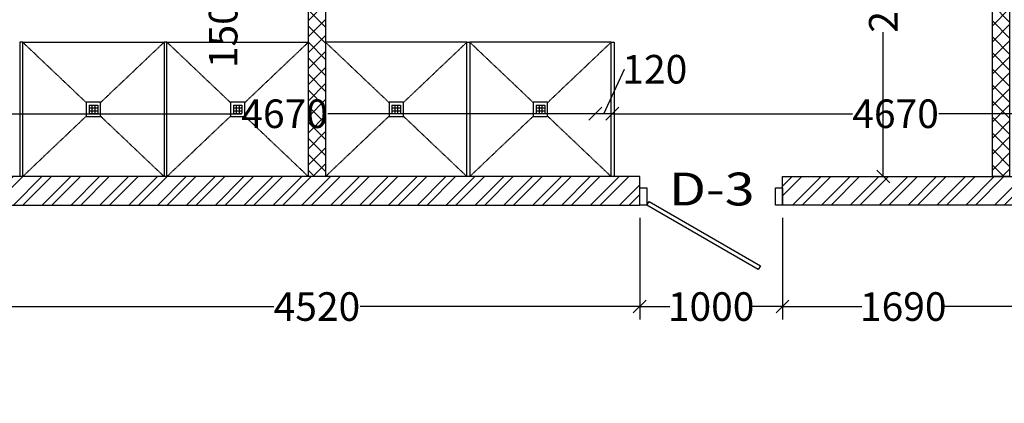
# Model space of a CAD drawing. Units: millimetres. Extents: x -11478 to 503705, y 153924 to 183783.
# Drawn here: x 31259 to 38153, y 171261 to 173946 of the extents above; entities that cross this region are included whole.
import ezdxf
from ezdxf.enums import TextEntityAlignment as Align

# ---------------------------------------------------------------- set-up
doc = ezdxf.new("R2010")
doc.units = ezdxf.units.MM
doc.linetypes.add('HIDDEN2', pattern=[4.7625, 3.175, -1.5875])
doc.layers.get('0').update_dxf_attribs({"lineweight": 0})
doc.layers.get('DEFPOINTS').update_dxf_attribs({"lineweight": 0})
for name, color, linetype in [('Durvis', 30, 'Continuous'), ('Kodi', 172, 'Continuous'), ('Santehnika', 5, 'Continuous'), ('Sienu hatch - muris', 2, 'Continuous'), ('Sienu hatch - rigipsis', 2, 'Continuous')]:
    doc.layers.add(name, color=color, linetype=linetype)
doc.layers.add('izmeri', color=7, linetype='Continuous', lineweight=0)
doc.layers.add('SIENAS', color=250, linetype='Continuous', lineweight=30)
doc.styles.add('DIM', font='romlatsw.shx')
doc.styles.add('LATS', font='ARIALN.TTF')
doc.dimstyles.new('M100', dxfattribs={"dimtxt": 200, "dimasz": 90, "dimexe": 90, "dimexo": 90, "dimgap": 0.1, "dimtad": 0, "dimdec": 0, "dimrnd": 0.001, "dimzin": 0, "dimdsep": 46, "dimtxsty": 'DIM', "dimblk": 'OBLIQUE', "dimcen": 0, "dimclrd": 8, "dimclre": 8, "dimclrt": 172, "dimadec": 0, "dimazin": 0, "dimtfac": 1, "dimtdec": 0, "dimtofl": 0, "dimtmove": 1, "dimatfit": 3, "dimldrblk": 'OBLIQUE', "dimfxl": 0, "dimtolj": 1, "dimtzin": 0, "dimarcsym": 0})

# ---------------------------------------------------------------- blocks, each defined once
blk = doc.blocks.new('D-1000')
at = {"layer": 'Durvis'}
for points in [[(120, 0), (0, 0), (0, -50), (120, -50)], [(120, -50), (94, -65), (544, -844.4), (570, -829.4)], [(120, -950), (0, -950), (0, -1000), (120, -1000)]]:
    blk.add_lwpolyline(points, close=True, dxfattribs=at)
blk = doc.blocks.new('_Oblique')
at = {"color": 0, "lineweight": -2}
blk.add_line((-0.5, -0.5), (0.5, 0.5), dxfattribs=at)
blk = doc.blocks.new('*D211')
at = {"layer": 'DEFPOINTS', "color": 0, "lineweight": 0}
for p in [(33055.8, 174918.4), (32989.7, 174768.4), (32989.7, 174768.4)]:
    blk.add_point(p, dxfattribs=at)
at = {"layer": 'izmeri', "color": 8, "lineweight": -2}
for p, q in [((32965.8, 174918.4), (32899.7, 174918.4)), ((32989.7, 174918.4), (32989.7, 174768.4)), ((32989.7, 174843.4), (32683.5, 174045.9)), ((32683.5, 174045.9), (32683.5, 174045.7))]:
    blk.add_line(p, q, dxfattribs=at)
at = {"layer": 'izmeri', "color": 8, "lineweight": -2, "xscale": 90, "yscale": 90, "zscale": 90}
for p, rotation in [((32989.7, 174918.4), 90), ((32989.7, 174768.4), 270)]:
    blk.add_blockref('_Oblique', p, dxfattribs=dict(at, rotation=rotation))
at = {"layer": 'izmeri', "color": 172, "insert": (32683.5, 173834.4), "char_height": 200, "attachment_point": 5, "rotation": 90, "style": 'DIM'}
blk.add_mtext('\\A1;150', dxfattribs=at)
blk = doc.blocks.new('*D277')
at = {"layer": 'DEFPOINTS', "color": 0, "lineweight": 0}
for p in [(36600.1, 172648.4), (38290.1, 172648.4), (36600.1, 171938.4)]:
    blk.add_point(p, dxfattribs=at)
at = {"layer": 'izmeri', "color": 8, "lineweight": -2}
for p, q in [((36600.1, 172558.4), (36600.1, 171848.4)), ((38290.1, 172558.4), (38290.1, 171848.4)), ((36600.1, 171938.4), (37156.1, 171938.4)), ((38290.1, 171938.4), (37734.1, 171938.4))]:
    blk.add_line(p, q, dxfattribs=at)
at = {"layer": 'izmeri', "color": 8, "lineweight": -2, "xscale": 90, "yscale": 90, "zscale": 90, "rotation": 180}
blk.add_blockref('_Oblique', (36600.1, 171938.4), dxfattribs=at)
at = {"layer": 'izmeri', "color": 8, "lineweight": -2, "xscale": 90, "yscale": 90, "zscale": 90}
blk.add_blockref('_Oblique', (38290.1, 171938.4), dxfattribs=at)
at = {"layer": 'izmeri', "color": 172, "insert": (37445.1, 171938.4), "char_height": 200, "attachment_point": 5, "style": 'DIM'}
blk.add_mtext('\\A1;1690', dxfattribs=at)
blk = doc.blocks.new('*D278')
at = {"layer": 'DEFPOINTS', "color": 0, "lineweight": 0}
for p in [(35600.1, 172648.4), (36600.1, 172648.4), (35600.1, 171938.4)]:
    blk.add_point(p, dxfattribs=at)
at = {"layer": 'izmeri', "color": 8, "lineweight": -2}
for p, q in [((35600.1, 172558.4), (35600.1, 171848.4)), ((36600.1, 172558.4), (36600.1, 171848.4)), ((35600.1, 171938.4), (35811.1, 171938.4)), ((36600.1, 171938.4), (36389.1, 171938.4))]:
    blk.add_line(p, q, dxfattribs=at)
at = {"layer": 'izmeri', "color": 8, "lineweight": -2, "xscale": 90, "yscale": 90, "zscale": 90, "rotation": 180}
blk.add_blockref('_Oblique', (35600.1, 171938.4), dxfattribs=at)
at = {"layer": 'izmeri', "color": 8, "lineweight": -2, "xscale": 90, "yscale": 90, "zscale": 90}
blk.add_blockref('_Oblique', (36600.1, 171938.4), dxfattribs=at)
at = {"layer": 'izmeri', "color": 172, "insert": (36100.1, 171938.4), "char_height": 200, "attachment_point": 5, "style": 'DIM'}
blk.add_mtext('\\A1;1000', dxfattribs=at)
blk = doc.blocks.new('*D279')
at = {"layer": 'DEFPOINTS', "color": 0, "lineweight": 0}
for p in [(31080.1, 172648.4), (35600.1, 172648.4), (31080.1, 171938.4)]:
    blk.add_point(p, dxfattribs=at)
at = {"layer": 'izmeri', "color": 8, "lineweight": -2}
for p, q in [((31080.1, 172558.4), (31080.1, 171848.4)), ((35600.1, 172558.4), (35600.1, 171848.4)), ((31080.1, 171938.4), (33037.7, 171938.4)), ((35600.1, 171938.4), (33642.5, 171938.4))]:
    blk.add_line(p, q, dxfattribs=at)
at = {"layer": 'izmeri', "color": 8, "lineweight": -2, "xscale": 90, "yscale": 90, "zscale": 90, "rotation": 180}
blk.add_blockref('_Oblique', (31080.1, 171938.4), dxfattribs=at)
at = {"layer": 'izmeri', "color": 8, "lineweight": -2, "xscale": 90, "yscale": 90, "zscale": 90}
blk.add_blockref('_Oblique', (35600.1, 171938.4), dxfattribs=at)
at = {"layer": 'izmeri', "color": 172, "insert": (33340.1, 171938.4), "char_height": 200, "attachment_point": 5, "style": 'DIM'}
blk.add_mtext('\\A1;4520', dxfattribs=at)
blk = doc.blocks.new('*D292')
at = {"layer": 'DEFPOINTS', "color": 0, "lineweight": 0}
for p in [(35780.1, 175468.4), (37305.2, 172848.4), (37306.9, 172848.4)]:
    blk.add_point(p, dxfattribs=at)
at = {"layer": 'izmeri', "color": 8, "lineweight": -2}
for p, q in [((35870.1, 175468.4), (37395.2, 175468.4)), ((37305.2, 175468.4), (37305.2, 174458.5)), ((37305.2, 172848.4), (37305.2, 173858.3)), ((37216.9, 172848.4), (37215.2, 172848.4))]:
    blk.add_line(p, q, dxfattribs=at)
at = {"layer": 'izmeri', "color": 8, "lineweight": -2, "xscale": 90, "yscale": 90, "zscale": 90}
for p, rotation in [((37305.2, 175468.4), 90), ((37305.2, 172848.4), 270)]:
    blk.add_blockref('_Oblique', p, dxfattribs=dict(at, rotation=rotation))
at = {"layer": 'izmeri', "color": 172, "insert": (37305.2, 174158.4), "char_height": 200, "attachment_point": 5, "rotation": 90, "style": 'DIM'}
blk.add_mtext('\\A1;2620', dxfattribs=at)
blk = doc.blocks.new('*D254')
at = {"layer": 'DEFPOINTS', "color": 0, "lineweight": 0}
for p in [(35408.9, 173287.8), (35408.9, 173287.8), (40078.9, 173287.8)]:
    blk.add_point(p, dxfattribs=at)
at = {"layer": 'izmeri', "color": 8, "lineweight": -2}
for p, q in [((35408.9, 173287.8), (37089, 173287.8)), ((40078.9, 173287.8), (37693.8, 173287.8))]:
    blk.add_line(p, q, dxfattribs=at)
at = {"layer": 'izmeri', "color": 8, "lineweight": -2, "xscale": 90, "yscale": 90, "zscale": 90, "rotation": 180}
blk.add_blockref('_Oblique', (35408.9, 173287.8), dxfattribs=at)
at = {"layer": 'izmeri', "color": 8, "lineweight": -2, "xscale": 90, "yscale": 90, "zscale": 90}
blk.add_blockref('_Oblique', (40078.9, 173287.8), dxfattribs=at)
at = {"layer": 'izmeri', "color": 172, "insert": (37391.4, 173287.8), "char_height": 200, "attachment_point": 5, "style": 'DIM'}
blk.add_mtext('\\A1;4670', dxfattribs=at)
blk = doc.blocks.new('*D255')
at = {"layer": 'DEFPOINTS', "color": 0, "lineweight": 0}
for p in [(35288.9, 173287.8), (35288.9, 173287.8), (35408.9, 173287.8)]:
    blk.add_point(p, dxfattribs=at)
at = {"layer": 'izmeri', "color": 8, "lineweight": -2}
for p, q in [((35348.9, 173287.8), (35494.4, 173599.3)), ((35494.4, 173599.3), (35494.6, 173599.3)), ((35408.9, 173287.8), (35288.9, 173287.8))]:
    blk.add_line(p, q, dxfattribs=at)
at = {"layer": 'izmeri', "color": 8, "lineweight": -2, "xscale": 90, "yscale": 90, "zscale": 90, "rotation": 180}
blk.add_blockref('_Oblique', (35288.9, 173287.8), dxfattribs=at)
at = {"layer": 'izmeri', "color": 8, "lineweight": -2, "xscale": 90, "yscale": 90, "zscale": 90}
blk.add_blockref('_Oblique', (35408.9, 173287.8), dxfattribs=at)
at = {"layer": 'izmeri', "color": 172, "insert": (35705.9, 173599.3), "char_height": 200, "attachment_point": 5, "style": 'DIM'}
blk.add_mtext('\\A1;120', dxfattribs=at)
blk = doc.blocks.new('*D256')
at = {"layer": 'DEFPOINTS', "color": 0, "lineweight": 0}
for p in [(30618.9, 173287.8), (30618.9, 173287.8), (35288.9, 173287.8)]:
    blk.add_point(p, dxfattribs=at)
at = {"layer": 'izmeri', "color": 8, "lineweight": -2}
for p, q in [((30618.9, 173287.8), (32811.4, 173287.8)), ((35288.9, 173287.8), (33416.3, 173287.8))]:
    blk.add_line(p, q, dxfattribs=at)
at = {"layer": 'izmeri', "color": 8, "lineweight": -2, "xscale": 90, "yscale": 90, "zscale": 90, "rotation": 180}
blk.add_blockref('_Oblique', (30618.9, 173287.8), dxfattribs=at)
at = {"layer": 'izmeri', "color": 8, "lineweight": -2, "xscale": 90, "yscale": 90, "zscale": 90}
blk.add_blockref('_Oblique', (35288.9, 173287.8), dxfattribs=at)
at = {"layer": 'izmeri', "color": 172, "insert": (33113.8, 173287.8), "char_height": 200, "attachment_point": 5, "style": 'DIM'}
blk.add_mtext('\\A1;4670', dxfattribs=at)

msp = doc.modelspace()

# ---------------------------------------------------------------- hatches: boundary and pattern name
at = {"layer": 'Sienu hatch - muris'}
h = msp.add_hatch(dxfattribs=at)
h.set_pattern_fill('ANSI32', color=2, scale=15, style=0)
h.set_pattern_definition([(45, (43084.35, 172798.65), (-101.0279, 101.0279), []), (45, (43151.7, 172798.65), (-101.0279, 101.0279), [])])
h.paths.add_polyline_path([(43250.08, 172848.39), (42530.08, 172848.39), (42530.08, 172648.39), (43250.08, 172648.39)])
h.paths.add_polyline_path([(25390.08, 172848.39), (22890.08, 172848.39), (22890.08, 172648.39), (25390.08, 172648.39)])
h.paths.add_polyline_path([(42210.08, 172848.39), (42130.08, 172848.39), (42130.08, 172648.39), (42210.08, 172648.39)])
h.paths.add_polyline_path([(26090.08, 172848.39), (26010.08, 172848.39), (26010.08, 172648.39), (26090.08, 172648.39)])
h.paths.add_polyline_path([(28210.08, 172848.39), (30080.08, 172848.39), (30080.08, 172648.39), (28210.08, 172648.39)])
h.paths.add_polyline_path([(26990.08, 172848.39), (26990.08, 172648.39), (27410.08, 172648.39), (27410.08, 172848.39)])
h.paths.add_polyline_path([(41130.08, 172648.39), (41130.08, 172848.39), (39290.08, 172848.39), (39290.08, 172648.39)])
h.paths.add_polyline_path([(35600.08, 172848.39), (31080.08, 172848.39), (31080.08, 172648.39), (35600.08, 172648.39)])
h.paths.add_polyline_path([(36600.08, 172848.39), (38290.08, 172848.39), (38290.08, 172648.39), (36600.08, 172648.39)])
h.paths.add_polyline_path([(26010.08, 172848.39), (25390.08, 172848.39), (25390.08, 172648.39), (26010.08, 172648.39)])
h.paths.add_polyline_path([(42530.08, 172848.39), (42210.08, 172848.39), (42210.08, 172648.39), (42530.08, 172648.39)])
at = {"layer": 'Sienu hatch - rigipsis'}
h = msp.add_hatch(dxfattribs=at)
h.set_pattern_fill('ANSI37', color=256, scale=25, style=0)
h.set_pattern_definition([(45, (-186082.646, 107466.65), (-56.1266, 56.1266), []), (135, (-186082.646, 107466.65), (-56.1266, -56.1266), [])])
edge = h.paths.add_edge_path()
edge.add_line((25575.08, 177088.39), (25455.08, 177088.39))
edge.add_line((25455.08, 177088.39), (25455.08, 174148.39))
edge.add_line((25455.08, 174148.39), (25537.58, 174148.39))
edge.add_arc((25537.58, 174135.89), 12.5, 0, 90, ccw=False)
edge.add_line((25550.08, 174135.89), (25550.08, 174040.89))
edge.add_arc((25537.58, 174040.89), 12.5, -90, 0, ccw=False)
edge.add_line((25537.58, 174028.39), (25455.08, 174028.39))
edge.add_line((25455.08, 174028.39), (25455.08, 173978.39))
edge.add_line((25455.08, 173978.39), (25575.08, 173978.39))
edge.add_line((25575.08, 173978.39), (25575.08, 177088.39))
h.paths.add_polyline_path([(25575.08, 173078.39), (25455.08, 173078.39), (25455.08, 172848.39), (25575.08, 172848.39)])
h.paths.add_polyline_path([(27210.08, 175368.39), (27090.08, 175368.39), (27090.08, 172848.39), (27210.08, 172848.39)], flags=17)
h.paths.add_polyline_path([(32120.08, 175588.39), (32020.08, 175588.39), (32020.08, 175468.39), (32120.08, 175468.39)])
h.paths.add_polyline_path([(34660.08, 175588.39), (34560.08, 175588.39), (34560.08, 175468.39), (34660.08, 175468.39)])
h.paths.add_polyline_path([(31320.08, 175588.39), (31020.08, 175588.39), (31020.08, 177088.39), (30900.08, 177088.39), (30900.08, 175468.39), (31320.08, 175468.39)])
h.paths.add_polyline_path([(35780.08, 177088.39), (35660.08, 177088.39), (35660.08, 175588.39), (35360.08, 175588.39), (35360.08, 175468.39), (35780.08, 175468.39)])
h.paths.add_polyline_path([(42465.08, 170928.39), (42465.08, 170808.39), (46890.08, 170808.39), (46890.08, 170928.39)])
h.paths.add_polyline_path([(25575.08, 175488.39), (25575.08, 175368.39), (26010.08, 175368.39), (26010.08, 175488.39)])
h.paths.add_polyline_path([(26910.08, 175368.39), (28490.08, 175368.39), (28490.08, 172848.39), (28610.08, 172848.39), (28610.08, 177088.39), (28490.08, 177088.39), (28490.08, 175488.39), (26910.08, 175488.39)])
h.paths.add_polyline_path([(33280.08, 172848.39), (33280.08, 174768.39), (33400.08, 174768.39), (33400.08, 172848.39)])
h.paths.add_polyline_path([(38070.08, 172848.39), (38190.08, 172848.39), (38190.08, 174748.39), (40790.08, 174748.39), (40790.08, 172848.39), (40910.08, 172848.39), (40910.08, 174868.39), (38190.08, 174868.39), (38190.08, 177088.39), (38070.08, 177088.39)])
h.paths.add_polyline_path([(44650.08, 172848.39), (44770.08, 172848.39), (44770.08, 177088.39), (44650.08, 177088.39)])

# ---------------------------------------------------------------- linework, layer by layer
at = {"layer": 'Santehnika', "linetype": 'HIDDEN2'}
for points in [[(31280.08, 173788.39), (32270.08, 173788.39)], [(31280.08, 173788.39), (31725.08, 173365.87)], [(32270.08, 173788.39), (31825.08, 173365.87)], [(32290.08, 173788.39), (33280.08, 173788.39)], [(32290.08, 173788.39), (32735.08, 173365.87)], [(33280.08, 173788.39), (32835.08, 173365.87)], [(34390.08, 173788.39), (33400.08, 173788.39)], [(33400.08, 173788.39), (33845.08, 173365.87)], [(34390.08, 173788.39), (33945.08, 173365.87)], [(35400.08, 173788.39), (34410.08, 173788.39)], [(34410.08, 173788.39), (34855.08, 173365.87)], [(35400.08, 173788.39), (34955.08, 173365.87)], [(31725.08, 173270.92), (31280.08, 172848.39)], [(31825.08, 173270.92), (32270.08, 172848.39)], [(32735.08, 173270.92), (32290.08, 172848.39)], [(32835.08, 173270.92), (33280.08, 172848.39)], [(33845.08, 173270.92), (33400.08, 172848.39)], [(33945.08, 173270.92), (34390.08, 172848.39)], [(34855.08, 173270.92), (34410.08, 172848.39)], [(34955.08, 173270.92), (35400.08, 172848.39)]]:
    msp.add_lwpolyline(points, dxfattribs=at)
at = {"layer": 'Santehnika'}
for points in [[(31725.08, 173268.39), (31825.08, 173268.39), (31825.08, 173368.39), (31725.08, 173368.39)], [(32735.08, 173268.39), (32835.08, 173268.39), (32835.08, 173368.39), (32735.08, 173368.39)], [(33845.08, 173268.39), (33945.08, 173268.39), (33945.08, 173368.39), (33845.08, 173368.39)], [(34855.08, 173268.39), (34955.08, 173268.39), (34955.08, 173368.39), (34855.08, 173368.39)]]:
    msp.add_lwpolyline(points, close=True, dxfattribs=at)
for points in [[(31745.08, 173348.39), (31805.08, 173348.39)], [(31745.08, 173348.39), (31745.08, 173288.39)], [(31745.08, 173328.39), (31805.08, 173328.39)], [(31745.08, 173308.39), (31805.08, 173308.39)], [(31765.08, 173348.39), (31765.08, 173288.39)], [(31785.08, 173348.39), (31785.08, 173288.39)], [(31805.08, 173348.39), (31805.08, 173288.39)], [(32755.08, 173348.39), (32815.08, 173348.39)], [(32755.08, 173348.39), (32755.08, 173288.39)], [(32755.08, 173328.39), (32815.08, 173328.39)], [(32755.08, 173308.39), (32815.08, 173308.39)], [(32775.08, 173348.39), (32775.08, 173288.39)], [(32795.08, 173348.39), (32795.08, 173288.39)], [(32815.08, 173348.39), (32815.08, 173288.39)], [(33865.08, 173348.39), (33925.08, 173348.39)], [(33865.08, 173348.39), (33865.08, 173288.39)], [(33865.08, 173328.39), (33925.08, 173328.39)], [(33865.08, 173308.39), (33925.08, 173308.39)], [(33885.08, 173348.39), (33885.08, 173288.39)], [(33905.08, 173348.39), (33905.08, 173288.39)], [(33925.08, 173348.39), (33925.08, 173288.39)], [(34875.08, 173348.39), (34935.08, 173348.39)], [(34875.08, 173348.39), (34875.08, 173288.39)], [(34875.08, 173328.39), (34935.08, 173328.39)], [(34875.08, 173308.39), (34935.08, 173308.39)], [(34895.08, 173348.39), (34895.08, 173288.39)], [(34915.08, 173348.39), (34915.08, 173288.39)], [(34935.08, 173348.39), (34935.08, 173288.39)], [(31745.08, 173288.39), (31805.08, 173288.39)], [(32755.08, 173288.39), (32815.08, 173288.39)], [(33865.08, 173288.39), (33925.08, 173288.39)], [(34875.08, 173288.39), (34935.08, 173288.39)]]:
    msp.add_lwpolyline(points, dxfattribs=at)
at = {"layer": 'SIENAS'}
for points in [[(38190.08, 172848.39), (38070.08, 172848.39), (38070.08, 177088.39), (38190.08, 177088.39), (38190.08, 174868.39), (40910.08, 174868.39), (40910.08, 172848.39), (40790.08, 172848.39), (40790.08, 174748.39), (38190.08, 174748.39), (38190.08, 172848.39)], [(33280.08, 172848.39), (33280.08, 174768.39), (33400.08, 174768.39), (33400.08, 172848.39), (33280.08, 172848.39)], [(31280.08, 172848.39), (31280.08, 173788.39), (31260.08, 173788.39), (31260.08, 172848.39)], [(32290.08, 172848.39), (32290.08, 173788.39), (32270.08, 173788.39), (32270.08, 172848.39)], [(34390.08, 172848.39), (34390.08, 173788.39), (34410.08, 173788.39), (34410.08, 172848.39)], [(35400.08, 172848.39), (35400.08, 173788.39), (35420.08, 173788.39), (35420.08, 172848.39)]]:
    msp.add_lwpolyline(points, dxfattribs=at)
for points in [[(35600.08, 172848.39), (31080.08, 172848.39), (31080.08, 172648.39), (35600.08, 172648.39)], [(36600.08, 172848.39), (38290.08, 172848.39), (38290.08, 172648.39), (36600.08, 172648.39)]]:
    msp.add_lwpolyline(points, close=True, dxfattribs=at)

# ---------------------------------------------------------------- block references
at = {"xscale": -1, "rotation": 90}
msp.add_blockref('D-1000', (35600.08, 172768.39), dxfattribs=at)

# ---------------------------------------------------------------- texts
at = {"layer": 'Kodi', "color": 172, "linetype": 'Continuous', "lineweight": 0, "style": 'LATS', "width": 1.2}
msp.add_text('D-3', height=230, dxfattribs=at).set_placement((36104.53, 172875.84), align=Align.TOP_CENTER)

# ---------------------------------------------------------------- dimensions: what is measured, and where the dimension line sits
at = {"layer": 'izmeri'}
dim = msp.add_linear_dim(base=(37305.22, 172848.39), p1=(35780.08, 175468.39), p2=(37306.95, 172848.39), angle=90, dimstyle='M100', dxfattribs=at)
dim.commit()
dim.dimension.update_dxf_attribs({"geometry": '*D292', "text_midpoint": (37305.22, 174158.39)})
dim = msp.add_linear_dim(base=(32989.7, 174768.39), p1=(33055.77, 174918.39), p2=(32989.7, 174768.39), angle=90, dimstyle='M100', dxfattribs=at)
dim.commit()
dim.dimension.update_dxf_attribs({"geometry": '*D211', "text_midpoint": (32683.49, 174045.58), "dimtype": 160})
for base, p1, p2, picture, middle in [((35288.87, 173287.75), (35408.87, 173287.75), (35288.87, 173287.75), '*D255', (35494.75, 173599.35)), ((30618.87, 173287.75), (35288.87, 173287.75), (30618.87, 173287.75), '*D256', (33113.83, 173287.75)), ((35408.87, 173287.75), (40078.87, 173287.75), (35408.87, 173287.75), '*D254', (37391.39, 173287.75))]:
    dim = msp.add_linear_dim(base=base, p1=p1, p2=p2, dimstyle='M100', dxfattribs=at)
    dim.commit()
    dim.dimension.update_dxf_attribs({"geometry": picture, "text_midpoint": middle, "dimtype": 160})
for base, p1, p2, picture, middle in [((31080.08, 171938.39), (35600.08, 172648.39), (31080.08, 172648.39), '*D279', (33340.08, 171938.39)), ((35600.08, 171938.39), (36600.08, 172648.39), (35600.08, 172648.39), '*D278', (36100.08, 171938.39)), ((36600.08, 171938.39), (38290.08, 172648.39), (36600.08, 172648.39), '*D277', (37445.08, 171938.39))]:
    dim = msp.add_linear_dim(base=base, p1=p1, p2=p2, dimstyle='M100', dxfattribs=at)
    dim.commit()
    dim.dimension.update_dxf_attribs({"geometry": picture, "text_midpoint": middle})

doc.saveas('drawing.dxf')
